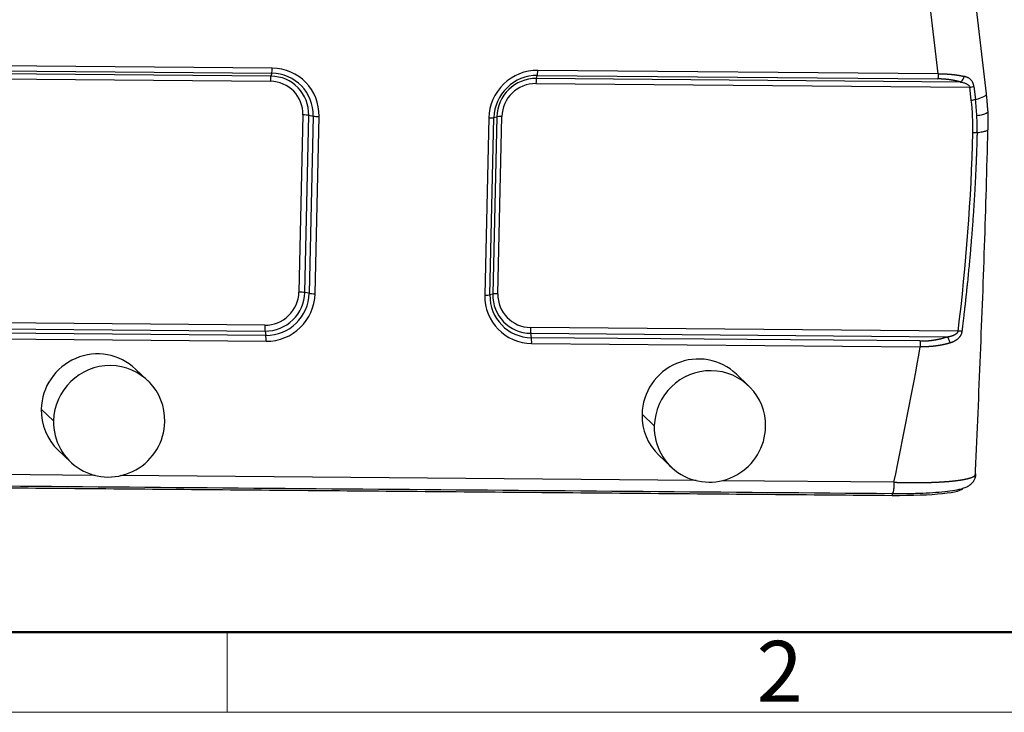
# Model space of a CAD drawing. Units: millimetres. Extents: x 1523 to 2058, y -1382 to -1004.
# Drawn here: x 1596 to 1673, y -1382 to -1328 of the extents above; entities that cross this region are included whole.
import ezdxf

# ---------------------------------------------------------------- set-up
doc = ezdxf.new("R2010")
doc.units = ezdxf.units.MM
doc.header["$LTSCALE"] = 65.395
doc.layers.get('0').update_dxf_attribs({"linetype": 'CONTINUOUS', "lineweight": 30})
doc.layers.add('Dim', color=3, linetype='CONTINUOUS', lineweight=15)
doc.layers.add('图框', color=7, linetype='CONTINUOUS', lineweight=20)
doc.styles.add('Romans字体', font='romans.shx', dxfattribs={"width": 0.75})

# ---------------------------------------------------------------- blocks, each defined once
blk = doc.blocks.new('A4图框-NEW')
at = {"layer": '图框', "lineweight": 50}
blk.add_line((836.855, 484.035), (1126.929, 484.035), dxfattribs=at)
at = {"layer": '图框', "color": 6}
blk.add_line((882.948, 484.035), (882.948, 480.535), dxfattribs=at)
at = {"layer": '图框', "color": 1, "lineweight": 18}
blk.add_line((833.413, 480.535), (1130.412, 480.535), dxfattribs=at)
at = {"layer": '图框', "color": 6, "insert": (906.025, 483.648), "char_height": 2.652, "width": 2.55791, "attachment_point": 1, "style": 'Romans字体'}
blk.add_mtext('2', dxfattribs=at)

msp = doc.modelspace()

# ---------------------------------------------------------------- linework, layer by layer
for p, q in [((1671.845, -1333.751), (1664.943, -1275.164)), ((1668.058, -1332.17), (1661.451, -1276.091)), ((1584.321, -1331.859), (1615.748, -1332.126)), ((1615.788, -1331.725), (1584.361, -1331.457)), ((1668.058, -1332.17), (1636.63, -1331.902)), ((1581.598, -1332.467), (1615.642, -1332.757)), ((1615.682, -1332.356), (1582.407, -1332.072)), ((1615.748, -1332.126), (1615.682, -1332.356)), ((1636.524, -1332.533), (1636.591, -1332.304)), ((1669.798, -1332.817), (1636.524, -1332.533)), ((1636.591, -1332.304), (1668.018, -1332.571)), ((1636.484, -1332.935), (1670.528, -1333.225)), ((1670.648, -1334.245), (1670.528, -1333.225)), ((1670.855, -1333.163), (1670.976, -1334.183)), ((1618.197, -1335.396), (1617.885, -1349.303)), ((1618.344, -1349.335), (1618.657, -1335.428)), ((1618.657, -1335.428), (1619.004, -1335.488)), ((1619.004, -1335.488), (1618.691, -1349.395)), ((1619.151, -1349.427), (1619.463, -1335.52)), ((1632.785, -1335.634), (1632.473, -1349.541)), ((1632.873, -1349.516), (1633.185, -1335.609)), ((1633.412, -1335.554), (1633.099, -1349.461)), ((1633.185, -1335.609), (1633.412, -1335.554)), ((1633.499, -1349.436), (1633.811, -1335.529)), ((1618.691, -1349.395), (1618.344, -1349.335)), ((1633.099, -1349.461), (1632.873, -1349.516)), ((1615.212, -1351.897), (1581.644, -1351.611)), ((1582.554, -1352.078), (1615.232, -1352.356)), ((1669.622, -1352.36), (1636.054, -1352.075)), ((1615.286, -1352.7), (1584.795, -1352.44)), ((1615.232, -1352.356), (1615.286, -1352.7)), ((1636.074, -1352.533), (1668.752, -1352.812)), ((1636.128, -1352.878), (1636.074, -1352.533)), ((1666.619, -1353.137), (1636.128, -1352.878)), ((1584.815, -1352.899), (1615.306, -1353.159)), ((1636.149, -1353.336), (1666.639, -1353.596)), ((1606.032, -1356.257), (1605.071, -1355.339)), ((1653.176, -1356.658), (1652.214, -1355.741)), ((1598.627, -1359.402), (1597.665, -1358.484)), ((1645.771, -1359.804), (1644.809, -1358.886)), ((1598.994, -1361.704), (1599.955, -1362.622)), ((1646.138, -1362.106), (1647.099, -1363.024)), ((1601.905, -1363.687), (1586.396, -1363.555)), ((1649.047, -1364.088), (1603.893, -1363.704)), ((1664.58, -1364.221), (1651.036, -1364.105))]:
    msp.add_line(p, q)
for centre, major_axis, ratio, start_param, end_param in [((1615.728, -1331.667), (0.004, 0.5), 0.121944, 3.551237, 4.598435), ((1615.703, -1335.488), (-2.616, -2.74), 0.9861, 2.31752, 3.888316), ((1636.546, -1335.666), (-2.616, -2.74), 0.9861, 3.888316, 5.459113), ((1636.57, -1331.845), (-0.004, -0.5), 0.121944, 0.409645, 1.456842), ((1615.702, -1332.814), (-0.004, -0.5), 0.121944, 3.551237, 4.598435), ((1615.583, -1335.374), (1.819, 1.905), 0.9861, 5.459113, 7.029909), ((1615.613, -1335.402), (2.118, 2.218), 0.9861, 5.459113, 7.029909), ((1615.673, -1335.46), (-2.317, -2.427), 0.9861, 2.31752, 3.888316), ((1636.516, -1335.637), (-2.317, -2.427), 0.9861, 3.888316, 5.459113), ((1636.456, -1335.58), (2.118, 2.218), 0.9861, 0.746724, 2.31752), ((1636.544, -1332.992), (0.004, 0.5), 0.121944, 0.409645, 1.456842), ((1636.426, -1335.551), (1.819, 1.905), 0.9861, 0.746724, 2.31752), ((1670.468, -1333.167), (-0.497, -0.058), 0.128732, 1.676927, 2.452145), ((1670.588, -1334.188), (0.497, 0.058), 0.128732, 4.818524, 5.59375), ((1667.872, -1334.219), (-3.973, -0.468), 0.128732, 2.452125, 3.141593), ((1618.257, -1335.453), (0.5, -0.011), 0.112859, 0.646637, 1.693835), ((1619.403, -1335.463), (-0.5, 0.011), 0.112859, 0.646637, 1.693835), ((1632.725, -1335.576), (-0.5, 0.011), 0.112859, 1.693835, 2.741032), ((1633.871, -1335.586), (0.5, -0.011), 0.112859, 1.693835, 2.741032), ((1615.27, -1349.281), (1.819, 1.905), 0.9861, 3.888316, 5.459113), ((1615.3, -1349.309), (2.118, 2.218), 0.9861, 3.888316, 5.459113), ((1615.361, -1349.367), (-2.317, -2.427), 0.9861, 0.746724, 2.31752), ((1615.391, -1349.395), (-2.616, -2.74), 0.9861, 0.746724, 2.31752), ((1617.945, -1349.36), (-0.5, 0.011), 0.112859, 3.78823, 4.835428), ((1619.091, -1349.37), (0.5, -0.011), 0.112859, 3.78823, 4.835428), ((1636.233, -1349.573), (-2.616, -2.74), 0.9861, 5.459113, 7.029909), ((1632.413, -1349.483), (0.5, -0.011), 0.112859, 4.835428, 5.882625), ((1636.203, -1349.544), (-2.317, -2.427), 0.9861, 5.459113, 7.029909), ((1636.143, -1349.487), (2.118, 2.218), 0.9861, 2.31752, 3.888316), ((1633.559, -1349.493), (-0.5, 0.011), 0.112859, 4.835428, 5.882625), ((1636.113, -1349.458), (1.819, 1.905), 0.9861, 2.31752, 3.888316), ((1615.272, -1351.954), (-0.004, -0.5), 0.121944, 4.598435, 5.645633), ((1636.114, -1352.132), (0.004, 0.5), 0.121944, 1.456842, 2.50404), ((1615.246, -1353.101), (0.004, 0.5), 0.121944, 4.598435, 5.645633), ((1636.088, -1353.279), (-0.004, -0.5), 0.121944, 1.456842, 2.50404), ((1602.032, -1358.522), (-3.038, -3.183), 0.9861, 3.141599, 5.459113), ((1649.176, -1358.923), (-3.038, -3.183), 0.9861, 3.141599, 5.459113), ((1602.994, -1359.439), (3.038, 3.183), 0.9861, 5.459113, 8.600705), ((1650.138, -1359.841), (3.038, 3.183), 0.9861, 5.459113, 8.600705), ((1602.032, -1358.522), (-3.038, -3.183), 0.9861, 5.459113, 6.283192), ((1649.176, -1358.923), (-3.038, -3.183), 0.9861, 5.459113, 6.283192), ((1602.994, -1359.439), (3.038, 3.183), 0.9861, 2.31752, 5.459113), ((1650.138, -1359.841), (3.038, 3.183), 0.9861, 2.31752, 5.459113), ((1663.668, -1364.523), (6.321, -0.142), 0.112859, 4.836612, 6.283181)]:
    msp.add_ellipse(centre, major_axis=major_axis, ratio=ratio, start_param=start_param, end_param=end_param)
for points, degree, knots in [([(1668.058, -1332.17), (1668.057, -1332.213), (1668.055, -1332.256), (1668.051, -1332.337), (1668.048, -1332.376), (1668.041, -1332.446), (1668.037, -1332.477), (1668.028, -1332.532), (1668.023, -1332.554), (1668.018, -1332.571)], 3, [0, 0, 0, 0, 0.25, 0.25, 0.5, 0.5, 0.75, 0.75, 1, 1, 1, 1]), ([(1669.798, -1332.817), (1669.41, -1332.703), (1668.964, -1332.64), (1668.505, -1332.576), (1668.018, -1332.571)], 2, [0, 0, 0, 0.5, 0.5, 1, 1, 1]), ([(1668.058, -1332.17), (1668.068, -1332.17), (1668.088, -1332.17), (1668.119, -1332.17), (1668.15, -1332.17), (1668.181, -1332.17), (1668.212, -1332.17), (1668.243, -1332.17), (1668.274, -1332.17), (1668.305, -1332.171), (1668.336, -1332.171), (1668.367, -1332.172), (1668.398, -1332.173), (1668.429, -1332.173), (1668.46, -1332.174), (1668.491, -1332.175), (1668.522, -1332.176), (1668.553, -1332.178), (1668.584, -1332.179), (1668.615, -1332.18), (1668.646, -1332.182), (1668.677, -1332.183), (1668.708, -1332.185), (1668.738, -1332.187), (1668.769, -1332.189), (1668.8, -1332.191), (1668.831, -1332.193), (1668.861, -1332.195), (1668.892, -1332.197), (1668.923, -1332.2), (1668.953, -1332.202), (1668.984, -1332.205), (1669.014, -1332.207), (1669.045, -1332.21), (1669.075, -1332.213), (1669.105, -1332.216), (1669.144, -1332.22), (1669.19, -1332.225), (1669.244, -1332.231), (1669.298, -1332.237), (1669.352, -1332.244), (1669.405, -1332.251), (1669.459, -1332.258), (1669.512, -1332.266), (1669.565, -1332.274), (1669.618, -1332.282), (1669.671, -1332.291), (1669.724, -1332.3), (1669.776, -1332.31), (1669.828, -1332.319), (1669.88, -1332.329), (1669.931, -1332.34), (1669.982, -1332.351), (1670.033, -1332.362), (1670.067, -1332.37), (1670.084, -1332.373)], 3, [0, 0, 0, 0, 0.013935, 0.027891, 0.041868, 0.055867, 0.069886, 0.083928, 0.097991, 0.112076, 0.126184, 0.140314, 0.154466, 0.168642, 0.18284, 0.197062, 0.211308, 0.225577, 0.23987, 0.254187, 0.268528, 0.282894, 0.297284, 0.3117, 0.32614, 0.340605, 0.355096, 0.369613, 0.384155, 0.398724, 0.413318, 0.427939, 0.442586, 0.457261, 0.471962, 0.48669, 0.501445, 0.527944, 0.554578, 0.58135, 0.60826, 0.635309, 0.662498, 0.689827, 0.717299, 0.744913, 0.772671, 0.800573, 0.82862, 0.856813, 0.885154, 0.913642, 0.942278, 0.971064, 1, 1, 1, 1]), ([(1669.798, -1332.816), (1669.828, -1332.801), (1669.858, -1332.78), (1669.915, -1332.727), (1669.941, -1332.695), (1669.99, -1332.623), (1670.012, -1332.584), (1670.049, -1332.499), (1670.064, -1332.455), (1670.075, -1332.41)], 3, [0, 0, 0, 0, 0.25, 0.25, 0.5, 0.5, 0.75, 0.75, 1, 1, 1, 1]), ([(1670.855, -1333.163), (1670.855, -1333.158), (1670.854, -1333.15), (1670.852, -1333.137), (1670.85, -1333.124), (1670.848, -1333.111), (1670.846, -1333.098), (1670.843, -1333.085), (1670.84, -1333.072), (1670.838, -1333.059), (1670.834, -1333.046), (1670.831, -1333.033), (1670.828, -1333.02), (1670.824, -1333.007), (1670.82, -1332.995), (1670.816, -1332.982), (1670.812, -1332.969), (1670.807, -1332.956), (1670.803, -1332.943), (1670.798, -1332.931), (1670.793, -1332.918), (1670.787, -1332.905), (1670.782, -1332.893), (1670.776, -1332.88), (1670.77, -1332.867), (1670.761, -1332.848), (1670.742, -1332.812), (1670.706, -1332.754), (1670.647, -1332.677), (1670.574, -1332.604), (1670.496, -1332.545), (1670.424, -1332.5), (1670.353, -1332.463), (1670.287, -1332.435), (1670.229, -1332.414), (1670.179, -1332.398), (1670.139, -1332.387), (1670.108, -1332.379), (1670.09, -1332.375), (1670.084, -1332.373)], 3, [0, 0, 0, 0, 0.009182, 0.018414, 0.027699, 0.037038, 0.046434, 0.055891, 0.06541, 0.074994, 0.084646, 0.094368, 0.104162, 0.114032, 0.123978, 0.134004, 0.144112, 0.154303, 0.164579, 0.174944, 0.185397, 0.195942, 0.20658, 0.217311, 0.228138, 0.239061, 0.269055, 0.324635, 0.406492, 0.515542, 0.594975, 0.672375, 0.747376, 0.812423, 0.868374, 0.915202, 0.95282, 0.981119, 1, 1, 1, 1]), ([(1669.798, -1332.817), (1669.888, -1332.83), (1670.015, -1332.854), (1670.168, -1332.903), (1670.273, -1332.949), (1670.364, -1333.004), (1670.466, -1333.091), (1670.513, -1333.169), (1670.528, -1333.225)], 3, [0, 0, 0, 0, 0.25, 0.375, 0.5, 0.625, 0.75, 1, 1, 1, 1]), ([(1671.959, -1335.134), (1671.959, -1335.148), (1671.955, -1335.163), (1671.922, -1335.211), (1671.874, -1335.245), (1671.729, -1335.313), (1671.631, -1335.347), (1671.39, -1335.415), (1671.246, -1335.448), (1671.083, -1335.48)], 3, [0, 0, 0, 0, 0.133042, 0.133042, 0.422028, 0.422028, 0.711014, 0.711014, 1, 1, 1, 1]), ([(1670.955, -1363.874), (1671.091, -1360.866), (1671.347, -1354.838), (1671.703, -1345.761), (1671.876, -1339.642), (1671.949, -1336.572)], 3, [0, 0, 0, 0, 0.334651, 0.668055, 1, 1, 1, 1]), ([(1671.099, -1336.784), (1671.263, -1336.764), (1671.406, -1336.742), (1671.648, -1336.695), (1671.746, -1336.67), (1671.88, -1336.62), (1671.924, -1336.596), (1671.949, -1336.572)], 3, [0, 0, 0, 0, 0.351448, 0.351448, 0.702895, 0.702895, 1, 1, 1, 1]), ([(1671.949, -1336.572), (1671.954, -1336.568), (1671.958, -1336.563), (1671.971, -1336.547), (1671.976, -1336.534), (1671.976, -1336.522)], 3, [0, 0, 0, 0, 0.269852, 0.269852, 1, 1, 1, 1]), ([(1671.099, -1336.784), (1671.098, -1336.84), (1671.095, -1336.953), (1671.091, -1337.124), (1671.086, -1337.296), (1671.081, -1337.47), (1671.076, -1337.645), (1671.071, -1337.821), (1671.066, -1337.998), (1671.06, -1338.177), (1671.053, -1338.357), (1671.047, -1338.539), (1671.04, -1338.721), (1671.033, -1338.905), (1671.026, -1339.091), (1671.018, -1339.277), (1671.01, -1339.465), (1671.002, -1339.655), (1670.993, -1339.846), (1670.984, -1340.038), (1670.975, -1340.231), (1670.965, -1340.426), (1670.955, -1340.622), (1670.945, -1340.819), (1670.934, -1341.018), (1670.923, -1341.217), (1670.912, -1341.419), (1670.9, -1341.621), (1670.888, -1341.825), (1670.876, -1342.031), (1670.863, -1342.237), (1670.85, -1342.445), (1670.837, -1342.654), (1670.823, -1342.865), (1670.808, -1343.077), (1670.794, -1343.29), (1670.779, -1343.504), (1670.763, -1343.72), (1670.747, -1343.938), (1670.731, -1344.156), (1670.714, -1344.376), (1670.691, -1344.679), (1670.659, -1345.076), (1670.618, -1345.574), (1670.573, -1346.102), (1670.523, -1346.659), (1670.469, -1347.244), (1670.409, -1347.859), (1670.367, -1348.289), (1670.342, -1348.532), (1670.336, -1348.591), (1670.327, -1348.677), (1670.315, -1348.792), (1670.3, -1348.936), (1670.282, -1349.108), (1670.261, -1349.308), (1670.237, -1349.537), (1670.209, -1349.794), (1670.178, -1350.08), (1670.143, -1350.394), (1670.104, -1350.736), (1670.062, -1351.107), (1670.015, -1351.506), (1669.965, -1351.933), (1669.929, -1352.228), (1669.911, -1352.38)], 3, [0, 0, 0, 0, 0.010845, 0.021775, 0.032789, 0.043889, 0.055073, 0.066342, 0.077696, 0.089136, 0.10066, 0.112269, 0.123964, 0.135743, 0.147608, 0.159557, 0.171592, 0.183712, 0.195917, 0.208208, 0.220584, 0.233045, 0.245591, 0.258223, 0.27094, 0.283743, 0.296631, 0.309604, 0.322663, 0.335808, 0.349038, 0.362354, 0.375756, 0.389243, 0.402816, 0.416475, 0.43022, 0.44405, 0.457967, 0.47197, 0.486058, 0.500233, 0.530331, 0.562297, 0.596133, 0.63184, 0.669418, 0.70887, 0.750198, 0.752116, 0.755858, 0.761424, 0.768815, 0.778031, 0.789072, 0.801939, 0.816632, 0.833151, 0.851498, 0.871673, 0.893677, 0.917511, 0.943175, 0.970671, 1, 1, 1, 1]), ([(1666.619, -1353.137), (1667.186, -1353.142), (1667.731, -1353.058), (1668.268, -1352.975), (1668.752, -1352.812)], 2, [0, 0, 0, 0.5, 0.5, 1, 1, 1]), ([(1668.752, -1352.812), (1668.762, -1352.81), (1668.782, -1352.807), (1668.812, -1352.802), (1668.841, -1352.796), (1668.87, -1352.791), (1668.898, -1352.785), (1668.926, -1352.78), (1668.953, -1352.773), (1668.98, -1352.767), (1669.006, -1352.761), (1669.032, -1352.754), (1669.057, -1352.748), (1669.082, -1352.741), (1669.106, -1352.734), (1669.13, -1352.726), (1669.153, -1352.719), (1669.176, -1352.711), (1669.198, -1352.703), (1669.22, -1352.695), (1669.241, -1352.687), (1669.262, -1352.679), (1669.283, -1352.67), (1669.316, -1352.655), (1669.361, -1352.633), (1669.415, -1352.603), (1669.464, -1352.57), (1669.498, -1352.543), (1669.52, -1352.523), (1669.533, -1352.511), (1669.544, -1352.499), (1669.555, -1352.486), (1669.566, -1352.474), (1669.575, -1352.461), (1669.584, -1352.449), (1669.592, -1352.436), (1669.599, -1352.424), (1669.605, -1352.411), (1669.61, -1352.398), (1669.615, -1352.386), (1669.619, -1352.373), (1669.621, -1352.365), (1669.622, -1352.36)], 3, [0, 0, 0, 0, 0.030138, 0.059841, 0.08911, 0.117947, 0.146353, 0.174329, 0.201877, 0.229, 0.255698, 0.281974, 0.30783, 0.333267, 0.358288, 0.382895, 0.407091, 0.430878, 0.454259, 0.477236, 0.499813, 0.521992, 0.543777, 0.565172, 0.630716, 0.691512, 0.74776, 0.799713, 0.817075, 0.833869, 0.850113, 0.865828, 0.881035, 0.895759, 0.910027, 0.92387, 0.937318, 0.950409, 0.963179, 0.975671, 0.987929, 1, 1, 1, 1]), ([(1668.979, -1353.267), (1668.971, -1353.223), (1668.959, -1353.178), (1668.93, -1353.091), (1668.912, -1353.049), (1668.873, -1352.969), (1668.85, -1352.932), (1668.803, -1352.865), (1668.778, -1352.836), (1668.752, -1352.812)], 3, [0, 0, 0, 0, 0.25, 0.25, 0.5, 0.5, 0.75, 0.75, 1, 1, 1, 1]), ([(1669.911, -1352.38), (1669.91, -1352.384), (1669.909, -1352.393), (1669.907, -1352.407), (1669.905, -1352.42), (1669.902, -1352.433), (1669.9, -1352.446), (1669.897, -1352.459), (1669.894, -1352.472), (1669.891, -1352.486), (1669.888, -1352.498), (1669.884, -1352.511), (1669.88, -1352.524), (1669.876, -1352.537), (1669.872, -1352.55), (1669.868, -1352.563), (1669.863, -1352.575), (1669.859, -1352.588), (1669.854, -1352.6), (1669.848, -1352.613), (1669.843, -1352.625), (1669.838, -1352.638), (1669.832, -1352.65), (1669.826, -1352.662), (1669.82, -1352.674), (1669.813, -1352.686), (1669.807, -1352.698), (1669.8, -1352.71), (1669.793, -1352.722), (1669.786, -1352.734), (1669.779, -1352.746), (1669.771, -1352.758), (1669.763, -1352.77), (1669.755, -1352.781), (1669.747, -1352.793), (1669.739, -1352.805), (1669.73, -1352.816), (1669.721, -1352.828), (1669.712, -1352.839), (1669.703, -1352.85), (1669.693, -1352.862), (1669.684, -1352.873), (1669.674, -1352.884), (1669.664, -1352.895), (1669.653, -1352.906), (1669.643, -1352.917), (1669.632, -1352.928), (1669.616, -1352.944), (1669.594, -1352.964), (1669.566, -1352.989), (1669.537, -1353.013), (1669.507, -1353.036), (1669.477, -1353.059), (1669.445, -1353.081), (1669.412, -1353.102), (1669.378, -1353.123), (1669.344, -1353.143), (1669.308, -1353.162), (1669.271, -1353.181), (1669.233, -1353.199), (1669.194, -1353.216), (1669.154, -1353.232), (1669.113, -1353.248), (1669.071, -1353.263), (1669.027, -1353.278), (1668.998, -1353.287), (1668.983, -1353.291)], 3, [0, 0, 0, 0, 0.008966, 0.017903, 0.026817, 0.03571, 0.044586, 0.053451, 0.062307, 0.071158, 0.080009, 0.088863, 0.097725, 0.106599, 0.115488, 0.124397, 0.13333, 0.14229, 0.151281, 0.160308, 0.169375, 0.178484, 0.187641, 0.196847, 0.206109, 0.215428, 0.224808, 0.234253, 0.243767, 0.253352, 0.263012, 0.272751, 0.28257, 0.292474, 0.302465, 0.312546, 0.32272, 0.332989, 0.343357, 0.353826, 0.364398, 0.375076, 0.385862, 0.396758, 0.407767, 0.41889, 0.430131, 0.44149, 0.468654, 0.49618, 0.52409, 0.552405, 0.581145, 0.610327, 0.639969, 0.670087, 0.700694, 0.731805, 0.763431, 0.795582, 0.82827, 0.861502, 0.895285, 0.929625, 0.964529, 1, 1, 1, 1]), ([(1669.912, -1352.38), (1669.894, -1352.38), (1669.853, -1352.378), (1669.782, -1352.375), (1669.704, -1352.369), (1669.649, -1352.363), (1669.622, -1352.36)], 3, [0, 0, 0, 0, 0.235104, 0.490077, 0.745049, 1, 1, 1, 1]), ([(1666.619, -1353.137), (1666.623, -1353.163), (1666.626, -1353.194), (1666.633, -1353.262), (1666.635, -1353.3), (1666.639, -1353.38), (1666.64, -1353.422), (1666.641, -1353.509), (1666.64, -1353.553), (1666.639, -1353.596)], 3, [0, 0, 0, 0, 0.25, 0.25, 0.5, 0.5, 0.75, 0.75, 1, 1, 1, 1]), ([(1668.983, -1353.291), (1668.973, -1353.294), (1668.954, -1353.3), (1668.925, -1353.309), (1668.896, -1353.317), (1668.866, -1353.326), (1668.837, -1353.334), (1668.807, -1353.342), (1668.778, -1353.35), (1668.748, -1353.358), (1668.718, -1353.366), (1668.688, -1353.374), (1668.658, -1353.381), (1668.628, -1353.389), (1668.598, -1353.396), (1668.568, -1353.403), (1668.537, -1353.41), (1668.507, -1353.417), (1668.476, -1353.424), (1668.446, -1353.43), (1668.415, -1353.437), (1668.384, -1353.443), (1668.354, -1353.449), (1668.323, -1353.455), (1668.292, -1353.461), (1668.261, -1353.467), (1668.23, -1353.473), (1668.198, -1353.478), (1668.167, -1353.484), (1668.136, -1353.489), (1668.105, -1353.494), (1668.073, -1353.5), (1668.042, -1353.504), (1668.01, -1353.509), (1667.979, -1353.514), (1667.947, -1353.519), (1667.915, -1353.523), (1667.884, -1353.527), (1667.852, -1353.531), (1667.82, -1353.536), (1667.789, -1353.539), (1667.757, -1353.543), (1667.725, -1353.547), (1667.693, -1353.55), (1667.661, -1353.554), (1667.629, -1353.557), (1667.597, -1353.56), (1667.565, -1353.563), (1667.533, -1353.566), (1667.501, -1353.569), (1667.469, -1353.572), (1667.437, -1353.574), (1667.405, -1353.577), (1667.373, -1353.579), (1667.341, -1353.581), (1667.309, -1353.583), (1667.277, -1353.585), (1667.245, -1353.587), (1667.213, -1353.588), (1667.181, -1353.59), (1667.149, -1353.591), (1667.117, -1353.592), (1667.085, -1353.594), (1667.053, -1353.595), (1667.021, -1353.595), (1666.989, -1353.596), (1666.957, -1353.597), (1666.925, -1353.597), (1666.893, -1353.598), (1666.861, -1353.598), (1666.829, -1353.598), (1666.797, -1353.598), (1666.766, -1353.598), (1666.734, -1353.598), (1666.702, -1353.597), (1666.671, -1353.597), (1666.65, -1353.596), (1666.639, -1353.596)], 3, [0, 0, 0, 0, 0.013834, 0.027661, 0.041481, 0.055292, 0.069096, 0.08289, 0.096675, 0.110451, 0.124217, 0.137972, 0.151716, 0.16545, 0.179172, 0.192881, 0.206579, 0.220265, 0.233939, 0.2476, 0.261249, 0.274885, 0.288509, 0.302121, 0.315719, 0.329305, 0.342878, 0.356437, 0.369983, 0.383516, 0.397035, 0.41054, 0.424031, 0.437508, 0.45097, 0.464418, 0.477851, 0.49127, 0.504673, 0.51806, 0.531432, 0.544788, 0.558128, 0.571452, 0.584759, 0.598049, 0.611322, 0.624578, 0.637815, 0.651035, 0.664237, 0.67742, 0.690584, 0.703729, 0.716855, 0.729961, 0.743046, 0.756112, 0.769156, 0.78218, 0.795182, 0.808162, 0.82112, 0.834055, 0.846968, 0.859857, 0.872723, 0.885565, 0.898383, 0.911175, 0.923943, 0.936685, 0.949402, 0.962092, 0.974755, 0.987391, 1, 1, 1, 1]), ([(1664.445, -1365.106), (1664.661, -1365.108), (1665.283, -1365.109), (1666.287, -1365.094), (1667.388, -1365.049), (1668.368, -1364.976), (1669.2, -1364.877), (1669.813, -1364.756), (1670.236, -1364.616), (1670.595, -1364.417), (1670.881, -1364.084), (1671.034, -1363.753), (1671.006, -1363.579), (1671.002, -1363.56)], 3, [0, 0, 0, 0, 0.065628, 0.191011, 0.316873, 0.443568, 0.572064, 0.705128, 0.806485, 0.878963, 0.935129, 0.993034, 1, 1, 1, 1]), ([(1664.58, -1364.221), (1664.594, -1364.221), (1664.621, -1364.222), (1664.662, -1364.223), (1664.702, -1364.225), (1664.743, -1364.226), (1664.784, -1364.227), (1664.824, -1364.228), (1664.865, -1364.229), (1664.905, -1364.231), (1664.946, -1364.232), (1664.986, -1364.233), (1665.027, -1364.234), (1665.067, -1364.235), (1665.108, -1364.236), (1665.148, -1364.237), (1665.188, -1364.237), (1665.229, -1364.238), (1665.269, -1364.239), (1665.309, -1364.24), (1665.349, -1364.241), (1665.39, -1364.241), (1665.43, -1364.242), (1665.47, -1364.243), (1665.509, -1364.243), (1665.549, -1364.244), (1665.589, -1364.244), (1665.629, -1364.245), (1665.669, -1364.245), (1665.708, -1364.246), (1665.748, -1364.246), (1665.787, -1364.246), (1665.826, -1364.247), (1665.866, -1364.247), (1665.905, -1364.247), (1665.944, -1364.248), (1665.983, -1364.248), (1666.022, -1364.248), (1666.061, -1364.248), (1666.099, -1364.248), (1666.138, -1364.248), (1666.177, -1364.248), (1666.215, -1364.248), (1666.253, -1364.248), (1666.292, -1364.248), (1666.33, -1364.248), (1666.368, -1364.248), (1666.406, -1364.248), (1666.444, -1364.248), (1666.481, -1364.248), (1666.519, -1364.247), (1666.556, -1364.247), (1666.594, -1364.247), (1666.631, -1364.246), (1666.668, -1364.246), (1666.705, -1364.246), (1666.742, -1364.245), (1666.779, -1364.245), (1666.815, -1364.244), (1666.852, -1364.244), (1666.888, -1364.243), (1666.924, -1364.242), (1666.96, -1364.242), (1666.996, -1364.241), (1667.032, -1364.24), (1667.068, -1364.24), (1667.103, -1364.239), (1667.139, -1364.238), (1667.174, -1364.237), (1667.209, -1364.237), (1667.244, -1364.236), (1667.279, -1364.235), (1667.314, -1364.234), (1667.348, -1364.233), (1667.383, -1364.232), (1667.417, -1364.231), (1667.451, -1364.23), (1667.485, -1364.229), (1667.519, -1364.228), (1667.552, -1364.227), (1667.586, -1364.225), (1667.619, -1364.224), (1667.652, -1364.223), (1667.685, -1364.222), (1667.718, -1364.22), (1667.751, -1364.219), (1667.783, -1364.218), (1667.816, -1364.216), (1667.848, -1364.215), (1667.88, -1364.214), (1667.912, -1364.212), (1667.943, -1364.211), (1667.975, -1364.209), (1668.006, -1364.208), (1668.037, -1364.206), (1668.068, -1364.205), (1668.099, -1364.203), (1668.13, -1364.201), (1668.16, -1364.2), (1668.191, -1364.198), (1668.221, -1364.197), (1668.251, -1364.195), (1668.28, -1364.193), (1668.31, -1364.191), (1668.34, -1364.19), (1668.369, -1364.188), (1668.398, -1364.186), (1668.427, -1364.184), (1668.455, -1364.182), (1668.484, -1364.18), (1668.512, -1364.179), (1668.54, -1364.177), (1668.568, -1364.175), (1668.596, -1364.173), (1668.624, -1364.171), (1668.651, -1364.169), (1668.679, -1364.167), (1668.706, -1364.165), (1668.732, -1364.163), (1668.759, -1364.161), (1668.786, -1364.158), (1668.812, -1364.156), (1668.838, -1364.154), (1668.864, -1364.152), (1668.89, -1364.15), (1668.915, -1364.148), (1668.941, -1364.145), (1668.966, -1364.143), (1668.991, -1364.141), (1669.016, -1364.139), (1669.04, -1364.136), (1669.065, -1364.134), (1669.089, -1364.132), (1669.113, -1364.129), (1669.137, -1364.127), (1669.161, -1364.125), (1669.184, -1364.122), (1669.207, -1364.12), (1669.23, -1364.117), (1669.253, -1364.115), (1669.276, -1364.113), (1669.299, -1364.11), (1669.321, -1364.108), (1669.343, -1364.105), (1669.365, -1364.103), (1669.387, -1364.1), (1669.408, -1364.098), (1669.437, -1364.094), (1669.472, -1364.09), (1669.513, -1364.085), (1669.554, -1364.079), (1669.594, -1364.074), (1669.635, -1364.069), (1669.674, -1364.063), (1669.714, -1364.057), (1669.753, -1364.051), (1669.792, -1364.045), (1669.831, -1364.039), (1669.869, -1364.033), (1669.906, -1364.027), (1669.944, -1364.021), (1669.981, -1364.014), (1670.017, -1364.007), (1670.053, -1364.001), (1670.089, -1363.994), (1670.124, -1363.987), (1670.158, -1363.98), (1670.192, -1363.973), (1670.226, -1363.966), (1670.259, -1363.958), (1670.291, -1363.951), (1670.323, -1363.944), (1670.355, -1363.936), (1670.385, -1363.928), (1670.416, -1363.92), (1670.445, -1363.912), (1670.474, -1363.904), (1670.503, -1363.896), (1670.53, -1363.888), (1670.557, -1363.88), (1670.584, -1363.871), (1670.61, -1363.863), (1670.635, -1363.854), (1670.659, -1363.846), (1670.683, -1363.837), (1670.705, -1363.828), (1670.727, -1363.819), (1670.749, -1363.81), (1670.769, -1363.801), (1670.789, -1363.792), (1670.808, -1363.782), (1670.826, -1363.773), (1670.844, -1363.764), (1670.86, -1363.754), (1670.876, -1363.745), (1670.891, -1363.735), (1670.905, -1363.725), (1670.918, -1363.715), (1670.93, -1363.705), (1670.942, -1363.695), (1670.953, -1363.685), (1670.96, -1363.678), (1670.964, -1363.674), (1670.964, -1363.673)], 3, [0, 0, 0, 0, 0.004204, 0.00841, 0.012619, 0.016829, 0.021042, 0.025257, 0.029474, 0.033691, 0.037911, 0.042131, 0.046353, 0.050576, 0.054799, 0.059023, 0.063248, 0.067473, 0.071698, 0.075923, 0.080148, 0.084373, 0.088597, 0.092822, 0.097045, 0.101268, 0.10549, 0.109711, 0.113931, 0.11815, 0.122368, 0.126584, 0.130799, 0.135012, 0.139224, 0.143434, 0.147642, 0.151847, 0.156051, 0.160253, 0.164452, 0.168649, 0.172844, 0.177036, 0.181226, 0.185413, 0.189597, 0.193778, 0.197956, 0.202132, 0.206304, 0.210474, 0.21464, 0.218803, 0.222963, 0.227119, 0.231272, 0.235422, 0.239568, 0.24371, 0.247849, 0.251985, 0.256116, 0.260244, 0.264368, 0.268489, 0.272605, 0.276718, 0.280827, 0.284931, 0.289032, 0.293129, 0.297221, 0.301309, 0.305392, 0.309471, 0.313544, 0.317613, 0.321677, 0.325736, 0.32979, 0.333839, 0.337882, 0.341919, 0.345951, 0.349977, 0.353998, 0.358012, 0.36202, 0.366023, 0.370019, 0.374008, 0.377991, 0.381968, 0.385938, 0.389902, 0.393858, 0.397808, 0.401751, 0.405687, 0.409615, 0.413537, 0.417451, 0.421358, 0.425257, 0.429149, 0.433033, 0.436909, 0.440778, 0.444638, 0.448491, 0.452336, 0.456173, 0.460001, 0.463822, 0.467634, 0.471438, 0.475233, 0.47902, 0.482799, 0.486568, 0.49033, 0.494082, 0.497826, 0.501561, 0.505287, 0.509005, 0.512713, 0.516412, 0.520102, 0.523783, 0.527455, 0.531118, 0.534772, 0.538416, 0.542051, 0.545677, 0.549293, 0.5529, 0.556497, 0.560085, 0.563663, 0.567232, 0.570791, 0.574341, 0.577881, 0.581411, 0.584931, 0.591828, 0.59876, 0.605728, 0.612732, 0.619771, 0.626845, 0.633953, 0.641096, 0.648274, 0.655485, 0.662729, 0.670007, 0.677317, 0.68466, 0.692034, 0.69944, 0.706877, 0.714345, 0.721842, 0.72937, 0.736926, 0.74451, 0.752123, 0.759762, 0.767429, 0.775121, 0.782839, 0.790581, 0.798348, 0.806138, 0.813951, 0.821785, 0.829641, 0.837517, 0.845413, 0.853328, 0.861261, 0.869211, 0.877177, 0.88516, 0.893156, 0.901167, 0.909192, 0.91723, 0.925282, 0.933346, 0.941423, 0.949513, 0.957614, 0.965727, 0.97385, 0.981984, 0.990128, 0.998281, 1, 1, 1, 1]), ([(1670.964, -1363.673), (1670.967, -1363.67), (1670.972, -1363.664), (1670.98, -1363.655), (1670.987, -1363.645), (1670.993, -1363.634), (1670.999, -1363.624), (1671.004, -1363.613), (1671.007, -1363.603), (1671.01, -1363.592), (1671.013, -1363.582), (1671.014, -1363.573), (1671.014, -1363.567), (1671.014, -1363.565)], 3, [0, 0, 0, 0, 0.076446, 0.173383, 0.270409, 0.367516, 0.464696, 0.561941, 0.659242, 0.756588, 0.85397, 0.951379, 1, 1, 1, 1]), ([(1664.58, -1364.221), (1664.579, -1364.286), (1664.577, -1364.35), (1664.571, -1364.475), (1664.567, -1364.535), (1664.558, -1364.649), (1664.553, -1364.703), (1664.542, -1364.803), (1664.536, -1364.849), (1664.523, -1364.93), (1664.516, -1364.966), (1664.501, -1365.026), (1664.493, -1365.05), (1664.478, -1365.086), (1664.47, -1365.097), (1664.454, -1365.108), (1664.446, -1365.107), (1664.438, -1365.099)], 3, [0, 0, 0, 0, 0.125, 0.125, 0.25, 0.25, 0.375, 0.375, 0.5, 0.5, 0.625, 0.625, 0.75, 0.75, 0.875, 0.875, 1, 1, 1, 1])]:
    msp.add_open_spline(points, degree=degree, knots=knots)
at = {"extrusion": (-1.52608e-11, 3.4602e-12, -1)}
msp.add_open_spline([(1670.075, -1332.41), (1670.078, -1332.398), (1670.08, -1332.385), (1670.083, -1332.373)], degree=3, dxfattribs=at)
for points, degree in [([(1670.769, -1336.797), (1670.788, -1335.943), (1670.748, -1335.092), (1670.648, -1334.245)], 3), ([(1671.083, -1335.48), (1671.062, -1335.047), (1671.026, -1334.614), (1670.976, -1334.183)], 3), ([(1671.959, -1335.142), (1671.844, -1333.742)], 1), ([(1671.099, -1336.784), (1671.109, -1336.349), (1671.103, -1335.914), (1671.083, -1335.48)], 3), ([(1671.976, -1336.522), (1671.958, -1335.125)], 1), ([(1669.622, -1352.36), (1670.231, -1347.192), (1670.652, -1341.998), (1670.769, -1336.797)], 3), ([(1664.58, -1364.221), (1665.305, -1360.68), (1666.022, -1357.138), (1666.639, -1353.596)], 3), ([(1586.249, -1364.582), (1664.435, -1365.248)], 1), ([(1664.438, -1365.099), (1664.437, -1365.149), (1664.436, -1365.199), (1664.435, -1365.248)], 3)]:
    msp.add_open_spline(points, degree=degree)
msp.add_rational_spline([(1671.099, -1336.784), (1671.016, -1336.793), (1670.9, -1336.798), (1670.769, -1336.797)], [1.00000629485, 0.950548537708, 0.950544635207, 0.999994587346], degree=3)
at = {"extrusion": (5.0168e-12, 8.034e-13, -1)}
msp.add_open_spline([(1668.983, -1353.291), (1668.982, -1353.283), (1668.98, -1353.275), (1668.979, -1353.267)], degree=3, dxfattribs=at)
at = {"extrusion": (1.13088e-07, 1.32778e-05, -1)}
msp.add_open_spline([(1586.254, -1364.433), (1612.315, -1364.655), (1638.376, -1364.877), (1664.438, -1365.099)], degree=3, dxfattribs=at)

# ---------------------------------------------------------------- block references
at = {"layer": 'Dim', "xscale": 1.800000000000011, "yscale": 1.800000000000011, "zscale": 1.800000000000011}
msp.add_blockref('A4图框-NEW', (22.959, -2247.235), dxfattribs=at)

doc.saveas('drawing.dxf')
